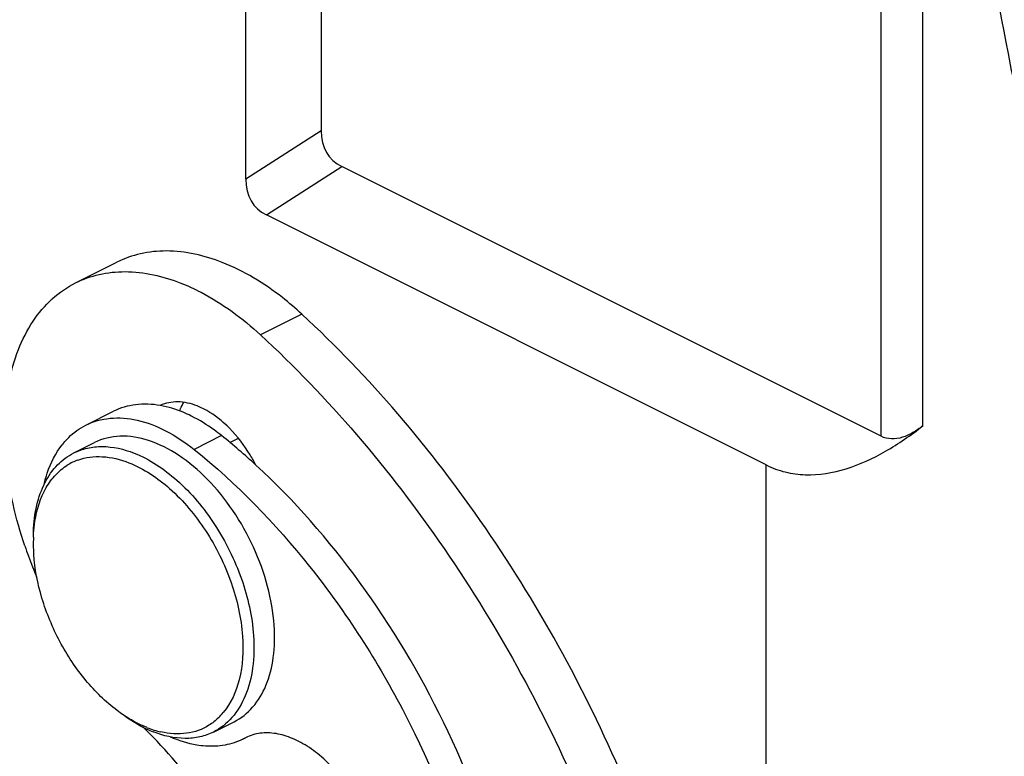
# Model space of a CAD drawing. Units: millimetres. Extents: x 1592 to 2037, y 610 to 925.
# Drawn here: x 1678 to 1704, y 658 to 677 of the extents above; entities that cross this region are included whole.
import ezdxf

# ---------------------------------------------------------------- set-up
doc = ezdxf.new("R2010")
doc.units = ezdxf.units.MM
doc.header["$LTSCALE"] = 65.395
doc.layers.get('0').update_dxf_attribs({"linetype": 'CONTINUOUS', "lineweight": 30})

msp = doc.modelspace()

# ---------------------------------------------------------------- linework, layer by layer
at = {"color": 7, "linetype": 'Continuous'}
for p, q in [((1684.282, 672.681), (1684.282, 684.551)), ((1686.214, 684.362), (1686.214, 673.922)), ((1700.574, 666.093), (1700.574, 684.147)), ((1701.644, 666.36), (1701.644, 683.478)), ((1686.214, 673.922), (1684.282, 672.681)), ((1684.813, 671.766), (1686.745, 673.008)), ((1700.574, 666.093), (1686.745, 673.008)), ((1697.631, 665.357), (1684.813, 671.766)), ((1679.922, 670.026), (1680.982, 670.556)), ((1685.723, 669.223), (1684.662, 668.693)), ((1680.184, 666.379), (1680.891, 666.733)), ((1683.665, 666.11), (1682.958, 665.757)), ((1683.88, 665.935), (1684.095, 666.042)), ((1679.877, 665.667), (1680.408, 665.932)), ((1697.631, 654.777), (1697.631, 665.357)), ((1678.848, 663.07), (1678.838, 663.361)), ((1683.455, 658.511), (1683.985, 658.776)), ((1684.281, 658.366), (1684.209, 658.329)), ((1684.209, 658.329), (1684.281, 658.366))]:
    msp.add_line(p, q, dxfattribs=at)
for centre, radius, start, end in [((1681.292, 663.383), 3.602, 63.5751, 63.8858), ((1681.574, 664.021), 3.233, 44.7569, 45.1839), ((1672.813, 652.602), 17.328, 47.3924, 51.2231), ((1681.144, 664.648), 1.991, 140.0592, 141.8721), ((1680.468, 664.133), 1.436, 109.761, 121.9084), ((1682.774, 663.361), 3.937, 177.8523, 179.9971), ((1689.05, 666.802), 11.008, 198.6459, 200.0876), ((1689.219, 666.865), 11.188, 200.0909, 203.0662), ((1682.469, 660.032), 1.607, 313.87, 320.4781), ((1683.132, 661.556), 3.277, 240.9982, 244.9763), ((1673.571, 650.31), 11.605, 44.5293, 45.9561), ((1682.992, 661.257), 2.947, 244.984, 248.5224), ((1682.692, 660.994), 2.548, 248.5237, 252.6188), ((1673.312, 650.056), 11.968, 43.3641, 44.5309), ((1682.625, 660.779), 2.324, 252.6125, 257.2059), ((1684.789, 657.346), 1.14, 106.3568, 116.5052)]:
    msp.add_arc(centre, radius, start, end, dxfattribs=at)
for centre in [(1688.336, 674.81), (1686.404, 673.569)]:
    msp.add_ellipse(centre, major_axis=(1.902, 1.557), ratio=0.60334, start_param=2.682786, end_param=3.40552, dxfattribs=at)
for points, knots in [([(1703.051, 680.237), (1703.312, 678.694), (1703.724, 676.39), (1704.337, 673.341), (1704.751, 671.46), (1705.11, 669.972), (1705.394, 668.872), (1705.699, 667.788), (1705.975, 666.899), (1706.214, 666.203), (1706.404, 665.693), (1706.608, 665.196), (1706.83, 664.718), (1707.037, 664.34), (1707.222, 664.059), (1707.372, 663.866), (1707.537, 663.696), (1707.726, 663.561), (1707.955, 663.487), (1708.118, 663.523), (1708.191, 663.56)], [0, 0, 0, 0, 0.261371, 0.390944, 0.519477, 0.583235, 0.646554, 0.709316, 0.771337, 0.801982, 0.832309, 0.862231, 0.891618, 0.920257, 0.934198, 0.947803, 0.960998, 0.973749, 0.986321, 1, 1, 1, 1]), ([(1683.681, 670.55), (1683.228, 670.728), (1682.515, 670.894), (1681.59, 670.799), (1681.174, 670.652), (1680.982, 670.556)], [0, 0, 0, 0, 0.527781, 0.768001, 1, 1, 1, 1]), ([(1685.723, 669.223), (1685.563, 669.371), (1684.944, 669.899), (1684.236, 670.332), (1683.681, 670.55)], [0, 0, 0, 0, 0.267536, 1, 1, 1, 1]), ([(1679.922, 670.026), (1680.113, 670.122), (1680.529, 670.269), (1681.454, 670.364), (1682.167, 670.198), (1682.621, 670.02)], [0, 0, 0, 0, 0.231999, 0.472219, 1, 1, 1, 1]), ([(1678.62, 663.283), (1678.381, 663.989), (1678.063, 665.376), (1678.092, 667.109), (1678.422, 668.303), (1678.794, 669.041), (1679.292, 669.633), (1679.705, 669.918), (1679.922, 670.026)], [0, 0, 0, 0, 0.301578, 0.570533, 0.690181, 0.800087, 0.902224, 1, 1, 1, 1]), ([(1682.621, 670.02), (1682.797, 669.951), (1683.538, 669.609), (1684.203, 669.116), (1684.662, 668.693)], [0, 0, 0, 0, 0.23285, 1, 1, 1, 1]), ([(1694.052, 657.109), (1693.075, 659.432), (1691.266, 662.757), (1688.264, 666.677), (1686.592, 668.422), (1685.723, 669.223)], [0, 0, 0, 0, 0.511141, 0.760441, 1, 1, 1, 1]), ([(1684.662, 668.693), (1685.531, 667.892), (1687.203, 666.146), (1690.205, 662.226), (1692.014, 658.902), (1692.992, 656.578)], [0, 0, 0, 0, 0.239559, 0.488859, 1, 1, 1, 1]), ([(1682.092, 666.882), (1681.884, 666.918), (1681.469, 666.938), (1681.068, 666.821), (1680.891, 666.733)], [0, 0, 0, 0, 0.516715, 1, 1, 1, 1]), ([(1683.038, 666.87), (1682.879, 666.932), (1682.558, 667.01), (1682.229, 666.946), (1682.092, 666.882)], [0, 0, 0, 0, 0.529261, 1, 1, 1, 1]), ([(1682.878, 666.617), (1682.813, 666.649), (1682.561, 666.764), (1682.293, 666.846), (1682.092, 666.882)], [0, 0, 0, 0, 0.262307, 1, 1, 1, 1]), ([(1682.593, 666.742), (1682.6, 666.762), (1682.628, 666.839), (1682.663, 666.913), (1682.693, 666.966)], [0, 0, 0, 0, 0.256734, 1, 1, 1, 1]), ([(1683.852, 666.314), (1683.789, 666.377), (1683.546, 666.599), (1683.262, 666.782), (1683.038, 666.87)], [0, 0, 0, 0, 0.269081, 1, 1, 1, 1]), ([(1680.184, 666.379), (1680.376, 666.475), (1680.818, 666.596), (1681.534, 666.533), (1682.271, 666.248), (1682.731, 665.939), (1682.958, 665.757)], [0, 0, 0, 0, 0.215245, 0.447789, 0.708456, 1, 1, 1, 1]), ([(1683.665, 666.11), (1683.603, 666.16), (1683.36, 666.346), (1683.098, 666.508), (1682.896, 666.609)], [0, 0, 0, 0, 0.260128, 1, 1, 1, 1]), ([(1679.618, 665.927), (1679.658, 665.974), (1679.822, 666.153), (1680.023, 666.298), (1680.184, 666.379)], [0, 0, 0, 0, 0.256482, 1, 1, 1, 1]), ([(1684.544, 665.355), (1684.498, 665.443), (1684.31, 665.781), (1684.072, 666.093), (1683.869, 666.297)], [0, 0, 0, 0, 0.256166, 1, 1, 1, 1]), ([(1697.631, 665.357), (1697.786, 665.28), (1698.113, 665.159), (1698.809, 665.067), (1699.709, 665.219), (1700.719, 665.689), (1701.341, 666.122), (1701.644, 666.36)], [0, 0, 0, 0, 0.11908, 0.237766, 0.480041, 0.734492, 1, 1, 1, 1]), ([(1701.644, 666.36), (1701.564, 666.297), (1701.398, 666.181), (1701.128, 666.056), (1700.843, 666.007), (1700.656, 666.052), (1700.574, 666.093)], [0, 0, 0, 0, 0.265826, 0.520624, 0.763257, 1, 1, 1, 1]), ([(1685.014, 661.247), (1684.991, 661.584), (1684.869, 662.271), (1684.508, 663.265), (1683.986, 664.196), (1683.338, 664.998), (1682.608, 665.617), (1681.843, 666.01), (1681.084, 666.144), (1680.608, 666.032), (1680.408, 665.932)], [0, 0, 0, 0, 0.136246, 0.280173, 0.425458, 0.565541, 0.694741, 0.809421, 0.909509, 1, 1, 1, 1]), ([(1679.114, 664.862), (1679.137, 664.959), (1679.237, 665.319), (1679.409, 665.662), (1679.578, 665.878)], [0, 0, 0, 0, 0.267558, 1, 1, 1, 1]), ([(1679.877, 665.667), (1679.987, 665.721), (1680.224, 665.805), (1680.753, 665.859), (1681.16, 665.765), (1681.42, 665.663)], [0, 0, 0, 0, 0.231965, 0.472215, 1, 1, 1, 1]), ([(1682.958, 665.757), (1684.056, 664.877), (1686.096, 662.767), (1688.492, 659.032), (1690.167, 654.902), (1690.726, 651.996), (1690.824, 650.573)], [0, 0, 0, 0, 0.240904, 0.497785, 0.755836, 1, 1, 1, 1]), ([(1678.84, 663.653), (1678.849, 663.88), (1678.901, 664.312), (1679.105, 664.9), (1679.429, 665.37), (1679.722, 665.589), (1679.877, 665.667)], [0, 0, 0, 0, 0.287826, 0.546713, 0.78077, 1, 1, 1, 1]), ([(1679.982, 665.484), (1680.179, 665.555), (1680.634, 665.61), (1681.072, 665.499), (1681.29, 665.414)], [0, 0, 0, 0, 0.472014, 1, 1, 1, 1]), ([(1681.42, 665.663), (1681.823, 665.505), (1682.612, 664.972), (1683.547, 663.846), (1684.223, 662.48), (1684.45, 661.476), (1684.484, 660.982)], [0, 0, 0, 0, 0.22265, 0.478098, 0.745557, 1, 1, 1, 1]), ([(1678.879, 663.915), (1678.926, 664.215), (1679.057, 664.649), (1679.394, 665.113), (1679.6, 665.284), (1679.709, 665.352)], [0, 0, 0, 0, 0.534992, 0.77368, 1, 1, 1, 1]), ([(1681.29, 665.414), (1681.673, 665.263), (1682.423, 664.757), (1683.312, 663.688), (1683.954, 662.389), (1684.169, 661.436), (1684.201, 660.967)], [0, 0, 0, 0, 0.222653, 0.478098, 0.745554, 1, 1, 1, 1]), ([(1691.531, 650.927), (1691.441, 652.245), (1690.946, 654.939), (1689.469, 658.806), (1687.342, 662.374), (1685.527, 664.451), (1684.544, 665.355)], [0, 0, 0, 0, 0.242205, 0.498182, 0.755111, 1, 1, 1, 1]), ([(1678.84, 663.509), (1678.842, 663.544), (1678.849, 663.679), (1678.863, 663.815), (1678.879, 663.915)], [0, 0, 0, 0, 0.255555, 1, 1, 1, 1]), ([(1680.987, 659.062), (1680.69, 659.285), (1680.136, 659.832), (1679.484, 660.815), (1679.027, 661.913), (1678.874, 662.69), (1678.848, 663.07)], [0, 0, 0, 0, 0.238912, 0.495748, 0.754799, 1, 1, 1, 1]), ([(1683.985, 658.776), (1684.165, 658.866), (1684.503, 659.134), (1684.845, 659.718), (1685.024, 660.445), (1685.033, 660.972), (1685.014, 661.247)], [0, 0, 0, 0, 0.213087, 0.444874, 0.706535, 1, 1, 1, 1]), ([(1684.484, 660.982), (1684.503, 660.706), (1684.493, 660.18), (1684.314, 659.453), (1683.973, 658.869), (1683.634, 658.601), (1683.455, 658.511)], [0, 0, 0, 0, 0.293467, 0.555116, 0.786901, 1, 1, 1, 1]), ([(1684.201, 660.967), (1684.227, 660.595), (1684.194, 659.901), (1683.908, 659.25), (1683.709, 659.01)], [0, 0, 0, 0, 0.543695, 1, 1, 1, 1]), ([(1681.403, 658.791), (1681.368, 658.811), (1681.225, 658.894), (1681.087, 658.987), (1680.987, 659.062)], [0, 0, 0, 0, 0.243517, 1, 1, 1, 1]), ([(1681.543, 658.69), (1681.512, 658.707), (1681.386, 658.779), (1681.264, 658.859), (1681.175, 658.923)], [0, 0, 0, 0, 0.244471, 1, 1, 1, 1]), ([(1681.759, 658.623), (1681.729, 658.634), (1681.608, 658.685), (1681.49, 658.743), (1681.403, 658.791)], [0, 0, 0, 0, 0.243574, 1, 1, 1, 1]), ([(1683.341, 658.685), (1683.168, 658.577), (1682.756, 658.432), (1682.324, 658.465), (1682.11, 658.514)], [0, 0, 0, 0, 0.480297, 1, 1, 1, 1]), ([(1683.455, 658.511), (1683.345, 658.456), (1683.108, 658.372), (1682.579, 658.318), (1682.172, 658.413), (1681.913, 658.515)], [0, 0, 0, 0, 0.231965, 0.472215, 1, 1, 1, 1]), ([(1687.463, 656.055), (1687.32, 656.432), (1686.95, 657.132), (1686.303, 657.851), (1685.717, 658.249), (1685.286, 658.435), (1684.864, 658.508), (1684.592, 658.476), (1684.468, 658.44)], [0, 0, 0, 0, 0.292863, 0.568308, 0.692339, 0.804918, 0.906529, 1, 1, 1, 1]), ([(1685.712, 650.012), (1685.661, 650.748), (1685.399, 652.253), (1684.623, 654.434), (1683.499, 656.488), (1682.537, 657.718), (1682.013, 658.273)], [0, 0, 0, 0, 0.240435, 0.494337, 0.751183, 1, 1, 1, 1]), ([(1683.249, 658.15), (1683.176, 658.155), (1682.868, 658.192), (1682.57, 658.288), (1682.354, 658.383)], [0, 0, 0, 0, 0.237177, 1, 1, 1, 1]), ([(1684.209, 658.329), (1684.065, 658.257), (1683.749, 658.153), (1683.417, 658.138), (1683.249, 658.15)], [0, 0, 0, 0, 0.488347, 1, 1, 1, 1])]:
    msp.add_open_spline(points, degree=3, knots=knots, dxfattribs=at)
msp.add_open_spline([(1683.583, 658.874), (1683.509, 658.803), (1683.428, 658.739), (1683.341, 658.685)], degree=3, dxfattribs=at)

doc.saveas('drawing.dxf')
